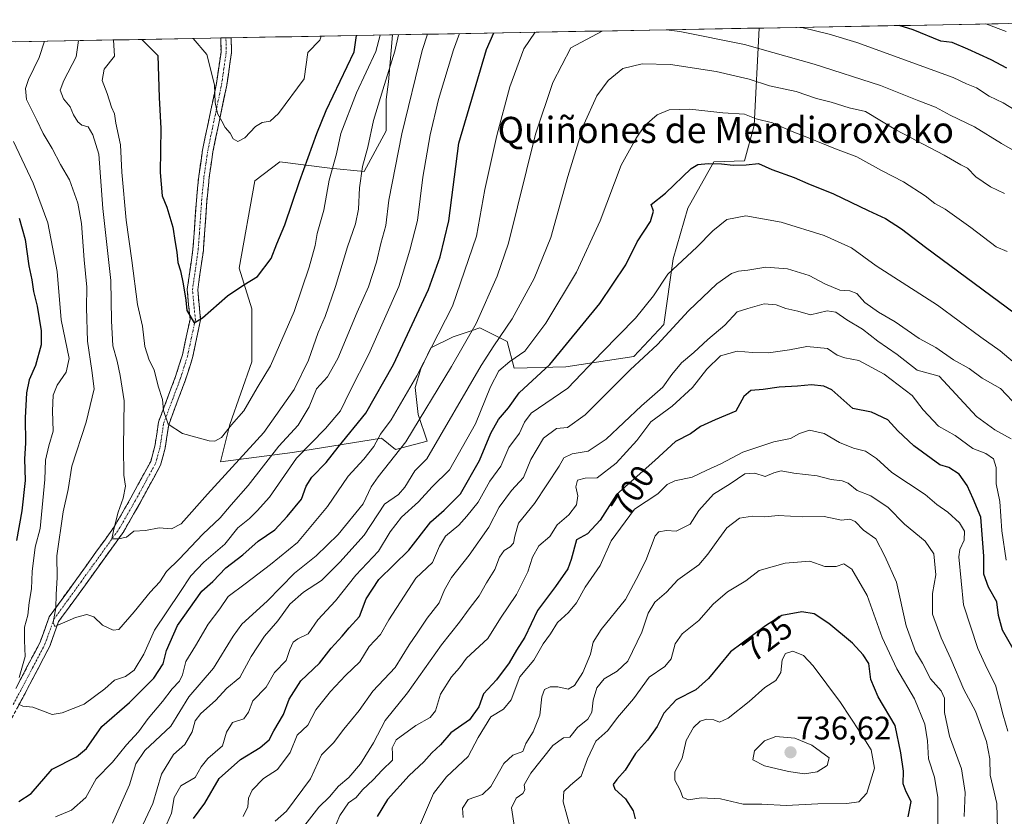
# Model space of a CAD drawing. Units: metres. Extents: x 624295 to 627744, y 4741120 to 4743496.
# Drawn here: x 624477 to 624779, y 4743199 to 4743444 of the extents above; entities that cross this region are included whole.
import ezdxf
from ezdxf.enums import TextEntityAlignment as Align

# ---------------------------------------------------------------- set-up
doc = ezdxf.new("R2010")
doc.units = ezdxf.units.M
doc.header["$MEASUREMENT"] = 0
doc.linetypes.add('TRAZO_Y_PUNTO', pattern=[1, 0.5, -0.25, 0, -0.25])
doc.linetypes.add('TRAZOSX2', pattern=[1.5, 1, -0.5])
for name, color, linetype, lineweight in [('Arbolado forestal CxS', 92, 'Continuous', 0), ('Camino', 19, 'TRAZOSX2', 0), ('Camino Cxs', 19, 'Continuous', 0), ('Camino eje', 19, 'TRAZO_Y_PUNTO', 0), ('Carátula', 7, 'Continuous', 5), ('Curva de nivel maestra', 36, 'Continuous', 30), ('Curva de nivel normal', 36, 'Continuous', 0), ('Municipio CxS', 142, 'Continuous', 0), ('Pastizal CxS', 92, 'Continuous', 0), ('Punto de cota en terreno', 7, 'Continuous', 0), ('Rótulo de curva de nivel directora', 19, 'Continuous', 0), ('Rótulo de punto de cota en terreno', 19, 'Continuous', 0), ('Texto cartográfico', 19, 'Continuous', 0)]:
    doc.layers.add(name, color=color, linetype=linetype, lineweight=lineweight)
doc.styles.add('Arial', font='txt', dxfattribs={"height": 0.2})

# ---------------------------------------------------------------- blocks, each defined once
blk = doc.blocks.new('*U184')
at = {"layer": 'Curva de nivel normal', "color": 36, "linetype": 'Continuous', "lineweight": 0}
blk.add_polyline3d([(624783.97, 4743402.14, 660), (624777.7, 4743405.71, 660), (624769.48, 4743410.84, 660), (624762, 4743414.44, 660), (624757.42, 4743416.91, 660), (624752.32, 4743418.86, 660), (624740.63, 4743423.52, 660), (624720.27, 4743430.11, 660), (624698.9, 4743436.05, 660), (624679.03, 4743440.1, 660), (624674.92, 4743440.59, 660)], dxfattribs=at)
blk = doc.blocks.new('*U188')
at = {"layer": 'Curva de nivel normal', "color": 36, "linetype": 'Continuous', "lineweight": 0}
blk.add_polyline3d([(624787.12, 4743412.83, 655), (624778.24, 4743418.15, 655), (624773.94, 4743420.26, 655), (624770.01, 4743422.81, 655), (624767.02, 4743424.06, 655), (624762.9, 4743425.93, 655), (624733.34, 4743436.68, 655), (624724.84, 4743439.24, 655), (624716.92, 4743441.17, 655), (624715.9, 4743441.34, 655)], dxfattribs=at)
blk = doc.blocks.new('*U201')
at = {"layer": 'Curva de nivel normal', "color": 36, "linetype": 'Continuous', "lineweight": 0}
blk.add_polyline3d([(624766.25, 4743199.31, 715), (624766.54, 4743206.73, 715), (624765.42, 4743213.95, 715), (624761.77, 4743223.98, 715), (624760.24, 4743231.26, 715), (624760.24, 4743235.58, 715), (624759.18, 4743237.86, 715), (624755.93, 4743241.59, 715), (624753.45, 4743246.39, 715), (624751.3, 4743249.96, 715), (624748.52, 4743257.8, 715), (624745.47, 4743271.22, 715), (624741.91, 4743279.19, 715), (624739.14, 4743284.48, 715), (624735.42, 4743287.1, 715), (624732.83, 4743289.81, 715), (624731.19, 4743290.51, 715), (624728.63, 4743290.2, 715), (624723.3, 4743291.34, 715), (624716.79, 4743291.28, 715), (624709.25, 4743291.6, 715), (624705.12, 4743291.24, 715), (624701.3, 4743291.46, 715), (624697.3, 4743290.79, 715), (624693.45, 4743287.83, 715), (624690.22, 4743283.31, 715), (624687.58, 4743279.81, 715), (624684.82, 4743276.54, 715), (624678.43, 4743271.91, 715), (624674.91, 4743268.14, 715), (624671.41, 4743265.09, 715), (624669.28, 4743261.72, 715), (624667.43, 4743255.82, 715), (624663.11, 4743246.96, 715), (624659.86, 4743243.91, 715), (624655.8, 4743241.56, 715), (624653.57, 4743238.76, 715), (624652.45, 4743234.98, 715), (624652.09, 4743231.37, 715), (624650.79, 4743229.18, 715), (624647.63, 4743226.65, 715), (624645.3, 4743223.7, 715), (624643.3, 4743223.43, 715), (624640.04, 4743221.1, 715), (624633.32, 4743212.65, 715), (624631.31, 4743209.04, 715), (624631.5, 4743207.48, 715), (624630.92, 4743206.42, 715), (624628.82, 4743204.91, 715), (624627.41, 4743201.98, 715), (624628.34, 4743195.98, 715)], dxfattribs=at)
blk = doc.blocks.new('*U204')
at = {"layer": 'Curva de nivel normal', "color": 36, "linetype": 'Continuous', "lineweight": 0}
blk.add_polyline3d([(624758.22, 4743194.21, 720), (624758.15, 4743205.2, 720), (624757.14, 4743211.42, 720), (624755.29, 4743216.99, 720), (624755.03, 4743222.57, 720), (624754.22, 4743227.66, 720), (624750.98, 4743235.44, 720), (624745.59, 4743244.62, 720), (624741.12, 4743254.18, 720), (624736.49, 4743267.08, 720), (624731.85, 4743275.14, 720), (624729.3, 4743276.79, 720), (624727.04, 4743276.02, 720), (624723.48, 4743275.98, 720), (624718.94, 4743277.63, 720), (624711.3, 4743277.01, 720), (624703.37, 4743274.82, 720), (624699.25, 4743271.57, 720), (624693.7, 4743268.22, 720), (624689.3, 4743264.4, 720), (624684.91, 4743259.48, 720), (624679.8, 4743255.37, 720), (624677.64, 4743252.31, 720), (624676.38, 4743247.73, 720), (624674.47, 4743245.33, 720), (624669.58, 4743242.07, 720), (624664.85, 4743235.39, 720), (624659.94, 4743229.68, 720), (624656.92, 4743225.67, 720), (624653.3, 4743222.38, 720), (624650.73, 4743216.98, 720), (624648.8, 4743211.65, 720), (624645.46, 4743208.98, 720), (624643.43, 4743206.98, 720), (624643.25, 4743203.79, 720), (624645.5, 4743195.64, 720)], dxfattribs=at)
blk = doc.blocks.new('*U212')
at = {"layer": 'Curva de nivel normal', "color": 36, "linetype": 'Continuous', "lineweight": 0}
blk.add_polyline3d([(624776.45, 4743195.31, 710), (624776.27, 4743203.31, 710), (624774.23, 4743211.98, 710), (624774.14, 4743216.98, 710), (624773.16, 4743222.31, 710), (624769.74, 4743231.65, 710), (624766.15, 4743238.31, 710), (624762.2, 4743247.73, 710), (624759.18, 4743254.08, 710), (624756.58, 4743261.34, 710), (624756.5, 4743267.72, 710), (624757.58, 4743273.44, 710), (624756.98, 4743279.9, 710), (624754.27, 4743283.78, 710), (624747.97, 4743288.94, 710), (624742.97, 4743294.06, 710), (624737.62, 4743297.63, 710), (624733.42, 4743299.29, 710), (624730.63, 4743301.53, 710), (624728.8, 4743302.26, 710), (624725.46, 4743302.71, 710), (624721.19, 4743303.8, 710), (624713.99, 4743304.67, 710), (624710.11, 4743305.34, 710), (624707.87, 4743304.75, 710), (624705.18, 4743303.65, 710), (624702.02, 4743304.67, 710), (624699.01, 4743304.4, 710), (624694.45, 4743301.3, 710), (624689.32, 4743298.19, 710), (624684.85, 4743293.22, 710), (624682.19, 4743288.95, 710), (624677.9, 4743286.87, 710), (624674.95, 4743287.06, 710), (624672.63, 4743286.58, 710), (624671.46, 4743285.36, 710), (624668.56, 4743277.83, 710), (624665.63, 4743272.03, 710), (624662.33, 4743265.83, 710), (624654.91, 4743256.65, 710), (624652.48, 4743252.76, 710), (624651.62, 4743249.14, 710), (624649.28, 4743243.52, 710), (624646.77, 4743239.52, 710), (624644.83, 4743238.42, 710), (624641.63, 4743239.06, 710), (624639.3, 4743239.11, 710), (624637.53, 4743238.3, 710), (624636.72, 4743236.06, 710), (624636.06, 4743230.37, 710), (624634.08, 4743225.26, 710), (624631.84, 4743221.7, 710), (624630.85, 4743219.29, 710), (624627.76, 4743218.17, 710), (624625.07, 4743215.53, 710), (624621.01, 4743208.52, 710), (624618.46, 4743206.1, 710), (624614.12, 4743204.49, 710), (624612.41, 4743201.88, 710), (624612.52, 4743198.99, 710)], dxfattribs=at)
blk = doc.blocks.new('*U220')
at = {"layer": 'Curva de nivel maestra', "color": 36, "linetype": 'Continuous', "lineweight": 30}
blk.add_polyline3d([(624749.04, 4743199.23, 725), (624750.01, 4743203.89, 725), (624748.44, 4743206.88, 725), (624747.6, 4743209.31, 725), (624747.65, 4743213.2, 725), (624746.8, 4743218.87, 725), (624745.1, 4743227.2, 725), (624739.88, 4743235.98, 725), (624737.66, 4743241.31, 725), (624736.99, 4743246.27, 725), (624735.3, 4743248.94, 725), (624732.04, 4743252.52, 725), (624724.71, 4743258.52, 725), (624720.22, 4743261.48, 725), (624716.43, 4743262.11, 725), (624710.3, 4743261.01, 725), (624705.3, 4743257.83, 725), (624694.63, 4743249.82, 725), (624687.87, 4743241.63, 725), (624683.9, 4743238.19, 725), (624677.94, 4743235.07, 725), (624674.08, 4743231.03, 725), (624672.04, 4743226.93, 725), (624669.12, 4743222.77, 725), (624665.41, 4743218.6, 725), (624662.28, 4743213.58, 725), (624659.66, 4743210.69, 725), (624658.61, 4743209.1, 725), (624659.14, 4743207.73, 725), (624662.36, 4743204.78, 725), (624664.68, 4743201.09, 725), (624665.31, 4743198.59, 725)], dxfattribs=at)
blk = doc.blocks.new('*U226')
at = {"layer": 'Curva de nivel maestra', "color": 36, "linetype": 'Continuous', "lineweight": 30}
blk.add_polyline3d([(624779.36, 4743428.8, 650), (624774.56, 4743431.43, 650), (624767.38, 4743434.62, 650), (624762.62, 4743436.66, 650), (624759.15, 4743437.16, 650), (624750.66, 4743440.57, 650), (624746.29, 4743441.9, 650)], dxfattribs=at)
blk = doc.blocks.new('*U227')
at = {"layer": 'Curva de nivel maestra', "color": 36, "linetype": 'Continuous', "lineweight": 30}
blk.add_polyline3d([(624781.34, 4743250.78, 700), (624778.03, 4743256.51, 700), (624776.81, 4743260.98, 700), (624776.29, 4743265.11, 700), (624773.7, 4743269.64, 700), (624772.34, 4743273.62, 700), (624772.29, 4743279.17, 700), (624771.36, 4743291.17, 700), (624769.07, 4743296.74, 700), (624767.16, 4743300.81, 700), (624764.69, 4743304.31, 700), (624761.51, 4743306.32, 700), (624758.84, 4743307.14, 700), (624750.8, 4743312.98, 700), (624745.92, 4743317.58, 700), (624742.84, 4743321.02, 700), (624737.83, 4743323.35, 700), (624732.11, 4743324.47, 700), (624725.7, 4743330.2, 700), (624723.17, 4743331.3, 700), (624719.39, 4743331.71, 700), (624715.11, 4743331.32, 700), (624709.52, 4743331, 700), (624704.58, 4743330.29, 700), (624700.81, 4743329.95, 700), (624698.65, 4743328.18, 700), (624696.18, 4743323.64, 700), (624689.92, 4743320.96, 700), (624685.38, 4743318.91, 700), (624682.35, 4743316.71, 700), (624677.69, 4743314.36, 700), (624671.33, 4743308.49, 700), (624659.63, 4743298.11, 700), (624654.63, 4743290.19, 700), (624650.68, 4743285.98, 700), (624647.3, 4743284.18, 700), (624645.68, 4743278.13, 700), (624644.72, 4743275.27, 700), (624640.91, 4743269.86, 700), (624635.42, 4743262.5, 700), (624631.5, 4743254.3, 700), (624628.96, 4743250.32, 700), (624626.7, 4743246.44, 700), (624622.84, 4743241.28, 700), (624618.82, 4743236.98, 700), (624617.39, 4743232.98, 700), (624614.51, 4743228.98, 700), (624608.8, 4743224.98, 700), (624605.65, 4743221.31, 700), (624602.91, 4743218.9, 700), (624600.51, 4743216.1, 700), (624595.97, 4743211.89, 700), (624589.4, 4743204.52, 700), (624586.14, 4743199.33, 700)], dxfattribs=at)
blk = doc.blocks.new('5PATER')
at = {"layer": 'Carátula', "linetype": 'Continuous', "lineweight": 5}
h = blk.add_hatch(color=250, dxfattribs=at)
edge = h.paths.add_edge_path()
edge.add_ellipse((0, 0.01), major_axis=(-1.33, -1.34), ratio=0.999422, start_angle=0, end_angle=360)

msp = doc.modelspace()

# ---------------------------------------------------------------- linework, layer by layer
at = {"layer": 'Arbolado forestal CxS', "color": 92, "linetype": 'Continuous', "lineweight": 0}
for points in [[(624295.37, 4743433.64, 697.1), (624590.86, 4743439.05, 635.95), (624589.62, 4743424.67, 637.83), (624588.92, 4743419.23, 638.05), (624588.92, 4743409.64, 639.29), (624582.21, 4743397.19, 637.02), (624571.68, 4743398.15, 631.36), (624556.35, 4743400.06, 622.98), (624548.69, 4743394.31, 621.71), (624543.9, 4743367.48, 624.85), (624547.73, 4743355.02, 626.85), (624547.73, 4743338.73, 629.36), (624541.03, 4743319.57, 631.67), (624538.15, 4743308.07, 635.28), (624560.18, 4743310.94, 646.44), (624587.5, 4743315.36, 658.06), (624591.79, 4743311.9, 661.4), (624601.51, 4743314.47, 665.89), (624598.74, 4743322.65, 661.71), (624597.88, 4743330.89, 658.4), (624599.63, 4743336.65, 657.43), (624602.63, 4743343.09, 657.16), (624609.53, 4743346.46, 659.96), (624614.98, 4743348.3, 662.31), (624617.72, 4743349.22, 663.51), (624626.09, 4743345.01, 669.05), (624628.18, 4743336.82, 673.78), (624644.09, 4743337.25, 679.21), (624664.97, 4743340.37, 685.95), (624674.16, 4743350.23, 685.45), (624677.03, 4743370.35, 680.7), (624681.53, 4743385.93, 678.23), (624689.48, 4743400.06, 675.95), (624698.92, 4743400.38, 675.75), (624701.8, 4743411.26, 671.52), (624703.38, 4743441.11, 658.21), (624844.44, 4743443.7, 626.56)], [(624844.44, 4743443.7, 626.56), (624703.38, 4743441.11, 658.21)], [(624590.86, 4743439.05, 635.95), (624589.62, 4743424.67, 637.83), (624588.92, 4743419.23, 638.05), (624588.92, 4743409.64, 639.29), (624582.21, 4743397.19, 637.02), (624571.68, 4743398.15, 631.36), (624556.35, 4743400.06, 622.98), (624548.69, 4743394.31, 621.71), (624543.9, 4743367.48, 624.85), (624547.73, 4743355.02, 626.85), (624547.73, 4743338.73, 629.36), (624541.03, 4743319.57, 631.67), (624538.15, 4743308.07, 635.28), (624560.18, 4743310.94, 646.44), (624587.5, 4743315.36, 658.06), (624591.79, 4743311.9, 661.4), (624601.51, 4743314.47, 665.89), (624598.74, 4743322.65, 661.71), (624597.88, 4743330.89, 658.4), (624599.63, 4743336.65, 657.43), (624602.63, 4743343.09, 657.16), (624609.53, 4743346.46, 659.96), (624614.98, 4743348.3, 662.31), (624617.72, 4743349.22, 663.51), (624626.09, 4743345.01, 669.05), (624628.18, 4743336.82, 673.78), (624644.09, 4743337.25, 679.21), (624664.97, 4743340.37, 685.95), (624674.16, 4743350.23, 685.45), (624677.03, 4743370.35, 680.7), (624681.53, 4743385.93, 678.23), (624689.48, 4743400.06, 675.95), (624698.92, 4743400.38, 675.75), (624701.8, 4743411.26, 671.52), (624703.38, 4743441.11, 658.21)], [(624590.86, 4743439.05, 635.95), (624295.37, 4743433.64, 697.1)]]:
    msp.add_polyline3d(points, dxfattribs=at)
at = {"layer": 'Camino', "color": 19, "linetype": 'TRAZOSX2', "lineweight": 0}
for points in [[(624541.39, 4743438.15), (624541.5, 4743433.59), (624540.04, 4743423.59), (624535.78, 4743403.16), (624534.65, 4743395.37), (624533.93, 4743387.99), (624533.25, 4743378.02), (624532.87, 4743372.94), (624531.13, 4743360.86), (624532.03, 4743351.6), (624529.53, 4743340.04), (624527.39, 4743333.25), (624522.24, 4743319.49), (624521.15, 4743312.27), (624519.73, 4743307.05), (624513.46, 4743295.5), (624508.43, 4743286.74), (624496.66, 4743270.36), (624488.46, 4743259.09), (624485.74, 4743251.53), (624478.16, 4743237.06), (624473.76, 4743228.84)], [(624475.32, 4743238.56), (624482.79, 4743252.83), (624485.59, 4743260.61), (624494.06, 4743272.24), (624505.72, 4743288.48), (624510.66, 4743297.07), (624516.73, 4743308.25), (624518, 4743312.93), (624519.11, 4743320.3), (624524.35, 4743334.3), (624526.42, 4743340.87), (624528.78, 4743351.79), (624527.9, 4743360.94), (624529.68, 4743373.29), (624530.05, 4743378.25), (624530.73, 4743388.26), (624531.46, 4743395.76), (624532.62, 4743403.72), (624536.88, 4743424.15), (624538.28, 4743433.79), (624538.18, 4743438.09)], [(624539.79, 4743438.12), (624538.18, 4743438.09)], [(624541.39, 4743438.15), (624539.79, 4743438.12)]]:
    msp.add_lwpolyline(points, dxfattribs=at)
at = {"layer": 'Camino Cxs', "color": 19, "linetype": 'Continuous', "lineweight": 0}
msp.add_polyline3d([(624475.32, 4743238.56, 644.83), (624477.19, 4743242.13, 644.41), (624479.06, 4743245.7, 644.02), (624480.92, 4743249.26, 643.4), (624482.79, 4743252.83, 642.45), (624484.19, 4743256.72, 641.54), (624485.59, 4743260.61, 640.7), (624488.41, 4743264.49, 639.8), (624491.24, 4743268.36, 638.9), (624494.06, 4743272.24, 637.91), (624496.98, 4743276.3, 637.24), (624499.89, 4743280.36, 636.33), (624502.81, 4743284.42, 635.56), (624505.72, 4743288.48, 634.96), (624508.19, 4743292.78, 634.45), (624510.66, 4743297.07, 633.69), (624512.68, 4743300.8, 633.17), (624514.71, 4743304.52, 632.5), (624516.73, 4743308.25, 631.65), (624518, 4743312.93, 631.36), (624518.56, 4743316.62, 631.21), (624519.11, 4743320.3, 630.8), (624520.86, 4743324.97, 629.72), (624522.6, 4743329.63, 628.94), (624524.35, 4743334.3, 628.08), (624525.39, 4743337.59, 627.5), (624526.42, 4743340.87, 626.69), (624527.21, 4743344.51, 626.21), (624527.99, 4743348.15, 625.81), (624528.78, 4743351.79, 625.23), (624528.34, 4743356.37, 624.95), (624527.9, 4743360.94, 624.76), (624528.49, 4743365.06, 624.3), (624529.09, 4743369.17, 623.73), (624529.68, 4743373.29, 623.09), (624530.05, 4743378.25, 622.5), (624530.28, 4743381.59, 622.22), (624530.5, 4743384.92, 621.93), (624530.73, 4743388.26, 621.63), (624531.1, 4743392.01, 621.52), (624531.46, 4743395.76, 621.32), (624532.04, 4743399.74, 621.13), (624532.62, 4743403.72, 620.99), (624533.47, 4743407.81, 620.68), (624534.32, 4743411.89, 620.6), (624535.18, 4743415.98, 620.27), (624536.03, 4743420.06, 619.88), (624536.88, 4743424.15, 619.66), (624537.58, 4743428.97, 619.32), (624538.28, 4743433.79, 618.69), (624538.18, 4743438.09, 618.43), (624541.39, 4743438.15, 617.92), (624541.5, 4743433.59, 618.32), (624541.01, 4743430.26, 618.76), (624540.53, 4743426.92, 619.17), (624540.04, 4743423.59, 619.5), (624539.19, 4743419.5, 619.56), (624538.34, 4743415.42, 619.75), (624537.48, 4743411.33, 620.02), (624536.63, 4743407.25, 620.29), (624535.78, 4743403.16, 620.61), (624535.22, 4743399.27, 620.85), (624534.65, 4743395.37, 621.07), (624534.29, 4743391.68, 621.22), (624533.93, 4743387.99, 621.35), (624533.59, 4743383.01, 621.83), (624533.25, 4743378.02, 622.16), (624533.06, 4743375.48, 622.42), (624532.87, 4743372.94, 622.69), (624532.29, 4743368.91, 623.19), (624531.71, 4743364.89, 623.69), (624531.13, 4743360.86, 624.17), (624531.58, 4743356.23, 624.55), (624532.03, 4743351.6, 624.99), (624531.2, 4743347.75, 625.39), (624530.36, 4743343.89, 626.36), (624529.53, 4743340.04, 626.83), (624528.46, 4743336.65, 627.26), (624527.39, 4743333.25, 627.73), (624525.67, 4743328.66, 628.53), (624523.96, 4743324.08, 629.27), (624522.24, 4743319.49, 629.84), (624521.7, 4743315.88, 630.26), (624521.15, 4743312.27, 630.77), (624520.44, 4743309.66, 631.18), (624519.73, 4743307.05, 631.55), (624517.64, 4743303.2, 632), (624515.55, 4743299.35, 632.58), (624513.46, 4743295.5, 633.3), (624511.78, 4743292.58, 633.66), (624510.11, 4743289.66, 634.51), (624508.43, 4743286.74, 634.88), (624506.08, 4743283.46, 635.12), (624503.72, 4743280.19, 635.72), (624501.37, 4743276.91, 636.31), (624499.01, 4743273.64, 637.07), (624496.66, 4743270.36, 637.34), (624493.93, 4743266.6, 638.43), (624491.19, 4743262.85, 638.91), (624488.46, 4743259.09, 639.83), (624487.1, 4743255.31, 640.42), (624485.74, 4743251.53, 641.37), (624483.85, 4743247.91, 642.44), (624481.95, 4743244.3, 642.78), (624480.06, 4743240.68, 643.71), (624478.16, 4743237.06, 644.43), (624475.96, 4743232.95, 645.11)], dxfattribs=at)
at = {"layer": 'Camino eje', "color": 19, "linetype": 'TRAZO_Y_PUNTO', "lineweight": 0}
msp.add_lwpolyline([(624474.54, 4743233.7), (624476.74, 4743237.81), (624480.48, 4743244.95), (624484.27, 4743252.18), (624487.03, 4743259.85), (624491.26, 4743265.67), (624495.36, 4743271.3), (624501.19, 4743279.42), (624507.08, 4743287.61), (624509.59, 4743291.99), (624512.06, 4743296.29), (624518.23, 4743307.65), (624519.58, 4743312.6), (624520.68, 4743319.9), (624525.87, 4743333.78), (624527.98, 4743340.46), (624530.41, 4743351.7), (624529.96, 4743356.33), (624529.52, 4743360.9), (624531.28, 4743373.12), (624531.65, 4743378.14), (624532.33, 4743388.13), (624533.06, 4743395.57), (624533.62, 4743399.46), (624534.2, 4743403.44), (624538.46, 4743423.87), (624539.16, 4743428.69), (624539.89, 4743433.69), (624539.79, 4743438.12)], dxfattribs=at)
at = {"layer": 'Curva de nivel maestra', "color": 36, "linetype": 'Continuous', "lineweight": 30}
for points in [[(624476.26, 4743203.88, 650), (624480.09, 4743206.41, 650), (624486.46, 4743213.81, 650), (624493.93, 4743217.62, 650), (624496.97, 4743220.14, 650), (624501.75, 4743226.96, 650), (624510.2, 4743234.31, 650), (624517.63, 4743241.72, 650), (624520.54, 4743246.12, 650), (624521.52, 4743250.21, 650), (624524.98, 4743257.86, 650), (624532.39, 4743268.42, 650), (624535.78, 4743271.44, 650), (624539.71, 4743275.58, 650), (624544.97, 4743279.6, 650), (624549.63, 4743283.72, 650), (624554.76, 4743287.24, 650), (624558.56, 4743291.34, 650), (624563, 4743296.65, 650), (624564.37, 4743300.6, 650), (624566.12, 4743303.35, 650), (624570.52, 4743307.9, 650), (624574.21, 4743312.56, 650), (624582.68, 4743322.98, 650), (624591.23, 4743337.98, 650), (624601.98, 4743360.96, 650), (624605.56, 4743371.02, 650), (624608.13, 4743381.98, 650), (624611.26, 4743405.82, 650), (624619.68, 4743434.6, 650), (624621.98, 4743439.62, 650)], [(624513.96, 4743437.64, 625), (624518.89, 4743432.76, 625), (624519.26, 4743419.81, 625), (624519.84, 4743410.3, 625), (624519.59, 4743396.79, 625), (624520.23, 4743389.66, 625), (624521.63, 4743386.17, 625), (624523.55, 4743380.1, 625), (624524.21, 4743375.36, 625), (624524.76, 4743372.39, 625), (624525, 4743369.25, 625), (624525.82, 4743366.65, 625), (624526.72, 4743362.65, 625), (624527.51, 4743357.65, 625), (624527.77, 4743354.5, 625), (624530.02, 4743350.7, 625), (624532.63, 4743352.29, 625), (624540.3, 4743358.97, 625), (624545.3, 4743362.42, 625), (624549.48, 4743364.96, 625), (624553.66, 4743370.49, 625), (624555.38, 4743374.98, 625), (624557.88, 4743380.76, 625), (624562.32, 4743394.1, 625), (624567.72, 4743408.76, 625), (624570.59, 4743415.81, 625), (624579.15, 4743433.86, 625), (624579.82, 4743438.85, 625)], [(624529.8, 4743198.66, 675), (624533.33, 4743203.37, 675), (624537.73, 4743210.98, 675), (624544.23, 4743216.84, 675), (624550.3, 4743220.44, 675), (624553.06, 4743222.84, 675), (624554.45, 4743225.62, 675), (624557.44, 4743230.65, 675), (624559.16, 4743235.31, 675), (624562.73, 4743240.91, 675), (624568.53, 4743246.38, 675), (624572.12, 4743250.91, 675), (624575.47, 4743254.65, 675), (624577.58, 4743257.19, 675), (624580.79, 4743260.68, 675), (624582.77, 4743266.03, 675), (624586.74, 4743271.98, 675), (624595.9, 4743281.01, 675), (624602.62, 4743289.65, 675), (624606.78, 4743293.31, 675), (624611.7, 4743298.31, 675), (624617.56, 4743308.46, 675), (624621.08, 4743316.92, 675), (624623.43, 4743321.05, 675), (624626.48, 4743324.67, 675), (624629.71, 4743329.24, 675), (624639.19, 4743337.98, 675), (624654.49, 4743356.68, 675), (624662.5, 4743368.51, 675), (624665.9, 4743375.6, 675), (624670.04, 4743381.8, 675), (624670.93, 4743384.98, 675), (624670.26, 4743387, 675), (624674.64, 4743390.48, 675), (624682.47, 4743398.06, 675), (624684.53, 4743399.24, 675), (624687.7, 4743399.55, 675), (624691.81, 4743399.48, 675), (624695.42, 4743399.08, 675), (624699.35, 4743399.21, 675), (624703.13, 4743399.55, 675), (624707.23, 4743397.78, 675), (624714.12, 4743395.35, 675), (624718.3, 4743393.48, 675), (624726.16, 4743390.29, 675), (624736.82, 4743385.17, 675), (624742.09, 4743382.77, 675), (624747.05, 4743379.6, 675), (624754.38, 4743373.89, 675), (624781.94, 4743353.62, 675)], [(624476.34, 4743382.82, 650), (624478.17, 4743376.31, 650), (624479.3, 4743368.17, 650), (624480.27, 4743363.95, 650), (624480.78, 4743360.38, 650), (624481.86, 4743355.87, 650), (624483.12, 4743348.31, 650), (624483.08, 4743343.98, 650), (624481.39, 4743337.65, 650), (624479.44, 4743333.2, 650), (624478.59, 4743329.29, 650), (624478.16, 4743321.64, 650), (624478.28, 4743313.85, 650), (624478.04, 4743309, 650), (624478.16, 4743302.42, 650), (624477.18, 4743293.03, 650), (624475.58, 4743283.99, 650)]]:
    msp.add_polyline3d(points, dxfattribs=at)
at = {"layer": 'Curva de nivel normal', "color": 36, "linetype": 'Continuous', "lineweight": 0}
for points in [[(624487.47, 4743199.2, 655), (624492.42, 4743201.31, 655), (624496.83, 4743205.12, 655), (624499.97, 4743210.87, 655), (624504.97, 4743216, 655), (624509.3, 4743221.31, 655), (624512.97, 4743225.3, 655), (624515.91, 4743229.36, 655), (624520.32, 4743234.6, 655), (624523.32, 4743238.47, 655), (624525.56, 4743240.81, 655), (624526.51, 4743242.82, 655), (624527.46, 4743246.86, 655), (624530.5, 4743251.65, 655), (624534.38, 4743258.31, 655), (624537.92, 4743262.98, 655), (624540.44, 4743266.82, 655), (624545.74, 4743270.67, 655), (624553.44, 4743276.66, 655), (624561.74, 4743283.34, 655), (624570.93, 4743294.41, 655), (624577.25, 4743303.68, 655), (624582.12, 4743308.87, 655), (624585.14, 4743312.84, 655), (624587.2, 4743316.61, 655), (624590.46, 4743320.98, 655), (624598.4, 4743334.43, 655), (624609.26, 4743355.86, 655), (624616.63, 4743377.31, 655), (624619.2, 4743391.6, 655), (624622.87, 4743408.2, 655), (624626.88, 4743423.15, 655), (624631.17, 4743434.81, 655), (624634.64, 4743439.85, 655)], [(624505, 4743197.3, 660), (624510.22, 4743209.08, 660), (624512.16, 4743215.44, 660), (624514.92, 4743219.54, 660), (624522.89, 4743227.07, 660), (624528.45, 4743236.01, 660), (624535.97, 4743244.81, 660), (624542.05, 4743254.66, 660), (624544.68, 4743258.35, 660), (624552.41, 4743265.41, 660), (624560.82, 4743273.98, 660), (624567.51, 4743279.31, 660), (624574.17, 4743285.86, 660), (624581.85, 4743295.19, 660), (624584.33, 4743300.44, 660), (624586.48, 4743303.5, 660), (624594.97, 4743314.22, 660), (624608.97, 4743337.35, 660), (624616.59, 4743350.57, 660), (624623.01, 4743365.09, 660), (624626.48, 4743375.19, 660), (624634.75, 4743408.55, 660), (624640.08, 4743424.44, 660), (624645.59, 4743435.08, 660), (624655.18, 4743440.23, 660)], [(624772.88, 4743442.39, 645), (624779.13, 4743440.03, 645)], [(624476.18, 4743233.82, 645), (624477.5, 4743233.18, 645), (624480.51, 4743232.87, 645), (624486.44, 4743230.62, 645), (624489.6, 4743231.07, 645), (624496.3, 4743233.8, 645), (624502.63, 4743238.5, 645), (624505.63, 4743241.17, 645), (624508.97, 4743242.25, 645), (624511.59, 4743244.16, 645), (624514.61, 4743249.06, 645), (624517.84, 4743256.5, 645), (624525.66, 4743268.06, 645), (624529.01, 4743273.17, 645), (624533.04, 4743277.31, 645), (624539.47, 4743282.89, 645), (624543.47, 4743287.9, 645), (624546.97, 4743290.68, 645), (624549.42, 4743293.02, 645), (624553.12, 4743297.22, 645), (624561.42, 4743309.19, 645), (624570.3, 4743318.31, 645), (624574.97, 4743323.77, 645), (624577.83, 4743329.65, 645), (624583.63, 4743341.1, 645), (624592.82, 4743361.84, 645), (624596.25, 4743372.98, 645), (624598.54, 4743382.09, 645), (624600.18, 4743395.43, 645), (624602.48, 4743408.41, 645), (624605.03, 4743419.26, 645), (624609.6, 4743434.42, 645), (624611.43, 4743439.43, 645)], [(624484.14, 4743437.1, 640), (624482.54, 4743432.09, 640), (624479.18, 4743425.38, 640), (624478.3, 4743422.64, 640), (624478.56, 4743419.24, 640), (624481.82, 4743412.84, 640), (624483.75, 4743408.76, 640), (624486.49, 4743404.22, 640), (624489.09, 4743399.28, 640), (624491.81, 4743394.54, 640), (624494.4, 4743387.38, 640), (624495.5, 4743381.23, 640), (624496.26, 4743370.01, 640), (624497.14, 4743361.68, 640), (624496.98, 4743355.32, 640), (624497.37, 4743345.14, 640), (624498.67, 4743336.06, 640), (624499.34, 4743330.45, 640), (624496.94, 4743320.25, 640), (624492.55, 4743306.77, 640), (624491.44, 4743299.63, 640), (624489.86, 4743292.72, 640), (624487.88, 4743279.31, 640), (624487.99, 4743272.65, 640), (624487.7, 4743267.43, 640), (624487.64, 4743263.3, 640), (624486.82, 4743258.82, 640), (624487.32, 4743257.61, 640), (624493.64, 4743260.4, 640), (624497.12, 4743261.32, 640), (624499.26, 4743260.54, 640), (624501.95, 4743258.01, 640), (624505.21, 4743256.49, 640), (624506.95, 4743256.66, 640), (624511.59, 4743262.06, 640), (624516.53, 4743268.17, 640), (624519.55, 4743271.27, 640), (624521.57, 4743274.47, 640), (624525.41, 4743278.25, 640), (624532.68, 4743285.89, 640), (624538.01, 4743290.96, 640), (624541.35, 4743294.94, 640), (624546.58, 4743300.82, 640), (624556.04, 4743312.94, 640), (624561.93, 4743319.31, 640), (624565.28, 4743324.98, 640), (624567.62, 4743330.53, 640), (624570.92, 4743334.19, 640), (624574.09, 4743339.8, 640), (624580.03, 4743354.04, 640), (624583.55, 4743361.76, 640), (624586.02, 4743369.34, 640), (624587.35, 4743375.04, 640), (624588.89, 4743380.62, 640), (624589.8, 4743388.37, 640), (624593.71, 4743408.72, 640), (624599.97, 4743434.24, 640), (624601.67, 4743439.25, 640)], [(624494.53, 4743437.29, 635), (624493.82, 4743432.3, 635), (624490.02, 4743425.1, 635), (624488.89, 4743422.11, 635), (624489.93, 4743419.44, 635), (624491.96, 4743416.96, 635), (624493.01, 4743414.52, 635), (624494.32, 4743412.34, 635), (624495.62, 4743411.3, 635), (624497.53, 4743410.87, 635), (624499, 4743408.34, 635), (624500.78, 4743402.46, 635), (624502.06, 4743385.76, 635), (624504.46, 4743363.68, 635), (624504.66, 4743351.31, 635), (624505.12, 4743343.65, 635), (624506.39, 4743338.98, 635), (624507.33, 4743334.62, 635), (624508.61, 4743326.85, 635), (624508.35, 4743312.62, 635), (624508.44, 4743303.97, 635), (624508.95, 4743300.59, 635), (624508.31, 4743296.97, 635), (624506.73, 4743292.65, 635), (624505.45, 4743287.45, 635), (624504.83, 4743284.48, 635), (624506.87, 4743284.48, 635), (624509.24, 4743285.04, 635), (624511.58, 4743286.82, 635), (624515.09, 4743287.06, 635), (624519.29, 4743287.84, 635), (624523.13, 4743287.52, 635), (624526.01, 4743289.04, 635), (624534.09, 4743298.13, 635), (624551.46, 4743317.06, 635), (624560.77, 4743330.31, 635), (624565.07, 4743339.31, 635), (624568.09, 4743347.75, 635), (624570.21, 4743352.72, 635), (624573.4, 4743361.86, 635), (624577.06, 4743374.06, 635), (624579.55, 4743381.09, 635), (624580.48, 4743385.62, 635), (624580.75, 4743392.18, 635), (624581.66, 4743398.68, 635), (624583.28, 4743404.59, 635), (624585.04, 4743412.8, 635), (624587.88, 4743422.15, 635), (624591.64, 4743434.09, 635), (624592.72, 4743439.09, 635)], [(624505.25, 4743437.48, 630), (624505.63, 4743432.52, 630), (624502.45, 4743428.52, 630), (624501.84, 4743425.03, 630), (624503.37, 4743421.06, 630), (624504.66, 4743416.92, 630), (624505.58, 4743414.87, 630), (624505.98, 4743411.98, 630), (624507.43, 4743405.31, 630), (624507.89, 4743396.95, 630), (624509.18, 4743382.21, 630), (624510.92, 4743369.84, 630), (624512.64, 4743356.38, 630), (624514.21, 4743349.67, 630), (624514.88, 4743343.52, 630), (624516.29, 4743339.31, 630), (624517.82, 4743336.31, 630), (624518.97, 4743331.31, 630), (624520.31, 4743327.17, 630), (624520.68, 4743323.8, 630), (624522.02, 4743319.7, 630), (624526.48, 4743316.83, 630), (624534.66, 4743314.51, 630), (624536.4, 4743314.41, 630), (624538.41, 4743315.56, 630), (624541.46, 4743319.42, 630), (624545.31, 4743323.76, 630), (624549.39, 4743330.75, 630), (624553.48, 4743337.49, 630), (624560.7, 4743354.21, 630), (624565.32, 4743367.78, 630), (624567.12, 4743374.47, 630), (624567.79, 4743378.15, 630), (624569.85, 4743385.32, 630), (624571.45, 4743394.51, 630), (624573.72, 4743402.61, 630), (624575, 4743408.78, 630), (624579.82, 4743421.28, 630), (624585.8, 4743433.98, 630), (624587.12, 4743438.98, 630)], [(624529.72, 4743437.93, 620), (624533.92, 4743433.03, 620), (624536.26, 4743423.7, 620), (624536.46, 4743418.26, 620), (624537.2, 4743414.88, 620), (624538.57, 4743412.53, 620), (624539.54, 4743410.66, 620), (624541.06, 4743408.92, 620), (624542.01, 4743407.17, 620), (624543.39, 4743406.35, 620), (624545.63, 4743407.42, 620), (624548.86, 4743410.9, 620), (624550.87, 4743412.16, 620), (624553.34, 4743412.57, 620), (624555.89, 4743414.92, 620), (624563.75, 4743425.53, 620), (624564.96, 4743433.6, 620), (624568.61, 4743437.47, 620), (624568.96, 4743438.65, 620)], [(624529.72, 4743437.93, 620), (624529.72, 4743437.93, 620)], [(624513.62, 4743195.25, 665), (624517.37, 4743203.31, 665), (624520.01, 4743212.31, 665), (624523.7, 4743218.31, 665), (624527.14, 4743221.38, 665), (624529.42, 4743225.25, 665), (624530.38, 4743228.62, 665), (624532.1, 4743230.95, 665), (624536.54, 4743234.89, 665), (624540.03, 4743238.65, 665), (624544.06, 4743241.92, 665), (624547.54, 4743248.41, 665), (624551.66, 4743254.59, 665), (624555.76, 4743259.29, 665), (624559.4, 4743264.4, 665), (624563.63, 4743268.09, 665), (624569.11, 4743271.72, 665), (624574.74, 4743277.37, 665), (624582.17, 4743285.65, 665), (624588.48, 4743295.16, 665), (624592.71, 4743298.03, 665), (624594.72, 4743300.32, 665), (624597.76, 4743305.33, 665), (624601.43, 4743308.98, 665), (624618.06, 4743337.6, 665), (624621.95, 4743343.71, 665), (624627.57, 4743352, 665), (624634.39, 4743364.31, 665), (624639.48, 4743376.88, 665), (624644.65, 4743395.59, 665), (624649.6, 4743411.55, 665), (624653.62, 4743420.31, 665), (624657.1, 4743425.02, 665), (624661.56, 4743428.7, 665), (624667.53, 4743430.2, 665), (624676.21, 4743429.92, 665), (624690.19, 4743427.8, 665), (624700.35, 4743425.43, 665), (624706.51, 4743423.4, 665), (624714.68, 4743421.64, 665), (624720.94, 4743419.55, 665), (624725.51, 4743418.42, 665), (624730.94, 4743416.67, 665), (624735.97, 4743415.58, 665), (624745.27, 4743409.9, 665), (624760.17, 4743402.1, 665), (624765.2, 4743399.15, 665), (624767.28, 4743398.14, 665), (624769.81, 4743395.47, 665), (624774.3, 4743392.41, 665), (624778.68, 4743390.36, 665)], [(624779.46, 4743372.63, 670), (624776.06, 4743374.07, 670), (624768.32, 4743379.94, 670), (624760.48, 4743385.62, 670), (624757.3, 4743387.36, 670), (624754.3, 4743389.66, 670), (624747.64, 4743393.97, 670), (624740.88, 4743397.47, 670), (624733.31, 4743401.66, 670), (624726.78, 4743404.13, 670), (624718.03, 4743407.71, 670), (624712.97, 4743409.58, 670), (624707.44, 4743412.04, 670), (624702.47, 4743413.26, 670), (624698.86, 4743414.72, 670), (624692.27, 4743415.15, 670), (624682.08, 4743416.26, 670), (624675.77, 4743416.04, 670), (624672.12, 4743414.51, 670), (624668.15, 4743411.14, 670), (624665.66, 4743407.37, 670), (624661, 4743399.08, 670), (624654.59, 4743382.05, 670), (624647.38, 4743366.31, 670), (624637.93, 4743350.65, 670), (624631.49, 4743342.01, 670), (624626.89, 4743338.84, 670), (624623.53, 4743335.97, 670), (624620.97, 4743331.12, 670), (624616.33, 4743319.75, 670), (624608.34, 4743305.61, 670), (624603.03, 4743300.43, 670), (624598.86, 4743295.78, 670), (624593.65, 4743291.1, 670), (624590.2, 4743286.65, 670), (624586.58, 4743280.74, 670), (624579.69, 4743273.34, 670), (624573.41, 4743265.5, 670), (624567.99, 4743259.67, 670), (624564.97, 4743255.36, 670), (624561.82, 4743253.86, 670), (624560.38, 4743252.77, 670), (624559.44, 4743250.55, 670), (624558.3, 4743247.12, 670), (624554.64, 4743243.5, 670), (624552.12, 4743238.98, 670), (624548, 4743234.81, 670), (624546.76, 4743231.31, 670), (624545.33, 4743229.27, 670), (624541.81, 4743228.19, 670), (624539.99, 4743225.19, 670), (624538.74, 4743221, 670), (624534.2, 4743217.15, 670), (624532.17, 4743214.59, 670), (624530.4, 4743211.25, 670), (624525.92, 4743208.71, 670), (624523.92, 4743205.11, 670), (624523.14, 4743200.33, 670), (624521.7, 4743197.05, 670)], [(624474.64, 4743406.35, 645), (624480.66, 4743393.54, 645), (624485.14, 4743381.43, 645), (624488.03, 4743366.51, 645), (624489.28, 4743351.65, 645), (624491.72, 4743339.8, 645), (624490.82, 4743335.64, 645), (624488.02, 4743331.62, 645), (624486.77, 4743328.53, 645), (624486.59, 4743323.7, 645), (624486.81, 4743317.49, 645), (624485.41, 4743312.98, 645), (624484.48, 4743308.65, 645), (624484.28, 4743302.65, 645), (624482.76, 4743287.61, 645), (624481.25, 4743281.97, 645), (624480.34, 4743274.5, 645), (624480.17, 4743269.12, 645), (624479.47, 4743264.98, 645), (624478.99, 4743261.05, 645), (624477.99, 4743257.35, 645), (624477.95, 4743253.35, 645), (624478.24, 4743248.39, 645), (624476.35, 4743241.98, 645)], [(624545.1, 4743199.35, 680), (624546.51, 4743202.29, 680), (624546.72, 4743204.9, 680), (624547.84, 4743207.45, 680), (624551.36, 4743210.97, 680), (624555.63, 4743213.72, 680), (624559.46, 4743218.98, 680), (624561.69, 4743224.24, 680), (624564.95, 4743227.3, 680), (624567.42, 4743232.01, 680), (624571.85, 4743237.65, 680), (624576.46, 4743242.54, 680), (624580.85, 4743246.72, 680), (624583.69, 4743251.46, 680), (624587.16, 4743255.13, 680), (624589.76, 4743259.65, 680), (624598.02, 4743272.43, 680), (624603.16, 4743277.25, 680), (624605.26, 4743282.28, 680), (624607.16, 4743285.3, 680), (624611.26, 4743288.68, 680), (624613.72, 4743291.44, 680), (624617.13, 4743295.68, 680), (624620.78, 4743302.17, 680), (624624.13, 4743306.74, 680), (624626.61, 4743312.5, 680), (624629.8, 4743316.89, 680), (624631.43, 4743320.29, 680), (624633.47, 4743323.03, 680), (624644.67, 4743330.64, 680), (624655.26, 4743341.73, 680), (624665.44, 4743352.17, 680), (624670.92, 4743358.98, 680), (624675.4, 4743365.65, 680), (624684.28, 4743373.98, 680), (624689.16, 4743378.97, 680), (624693.42, 4743382.43, 680), (624699.33, 4743383.52, 680), (624710.15, 4743381.59, 680), (624723.3, 4743377.5, 680), (624731.72, 4743373.77, 680), (624739.3, 4743368.24, 680), (624758.07, 4743356.18, 680), (624771.33, 4743346.37, 680), (624777.33, 4743342.16, 680), (624783.2, 4743337.13, 680)], [(624782.82, 4743324.89, 685), (624777.46, 4743330.56, 685), (624771.81, 4743333.72, 685), (624767.8, 4743336.72, 685), (624763.02, 4743339.36, 685), (624757.62, 4743343.15, 685), (624752.47, 4743345.94, 685), (624745.05, 4743351.06, 685), (624739.96, 4743353.98, 685), (624735.76, 4743356.96, 685), (624733.3, 4743359.68, 685), (624731.18, 4743360.59, 685), (624728.16, 4743360.76, 685), (624723.52, 4743362.69, 685), (624718.74, 4743365.23, 685), (624712.04, 4743367.29, 685), (624705.4, 4743367.76, 685), (624699.91, 4743366.87, 685), (624697.07, 4743366.57, 685), (624694.91, 4743365.89, 685), (624690.4, 4743362.68, 685), (624681.68, 4743354.38, 685), (624672.19, 4743344.09, 685), (624663.82, 4743336.33, 685), (624649.99, 4743322.5, 685), (624644.54, 4743318.63, 685), (624641.15, 4743318.36, 685), (624637.19, 4743315.33, 685), (624633.32, 4743308.8, 685), (624631.12, 4743303.33, 685), (624627.36, 4743299.3, 685), (624623.63, 4743294.18, 685), (624620.46, 4743288.1, 685), (624614.43, 4743279.45, 685), (624608.97, 4743272.58, 685), (624606.82, 4743268.8, 685), (624605.19, 4743264.86, 685), (624601.55, 4743260.15, 685), (624598.47, 4743255.52, 685), (624595.96, 4743251.98, 685), (624591.72, 4743245.05, 685), (624584.81, 4743237.76, 685), (624580.71, 4743231.8, 685), (624575.97, 4743226.06, 685), (624572.83, 4743221.95, 685), (624569.09, 4743218.26, 685), (624565.77, 4743210.9, 685), (624558.39, 4743200.94, 685), (624554.89, 4743197.91, 685)], [(624780.7, 4743315.18, 690), (624775.67, 4743317.94, 690), (624770.06, 4743322.04, 690), (624758.64, 4743334.32, 690), (624751.82, 4743336.16, 690), (624745.68, 4743341.02, 690), (624739.81, 4743345.15, 690), (624735.08, 4743348.76, 690), (624730.28, 4743351.63, 690), (624726.93, 4743353.98, 690), (624724.28, 4743354.42, 690), (624719.15, 4743353.14, 690), (624715.19, 4743354.28, 690), (624711.54, 4743355.08, 690), (624708.6, 4743356.26, 690), (624704.88, 4743356.53, 690), (624699.88, 4743355.14, 690), (624696.61, 4743354.07, 690), (624692.88, 4743349.97, 690), (624687.63, 4743345.66, 690), (624683.3, 4743341.6, 690), (624679.5, 4743338.44, 690), (624676.6, 4743334.91, 690), (624673.79, 4743330.98, 690), (624667.25, 4743325.31, 690), (624656.42, 4743315, 690), (624650.94, 4743311.33, 690), (624645.99, 4743310.5, 690), (624643.48, 4743309.31, 690), (624642.02, 4743306.74, 690), (624634.49, 4743295.31, 690), (624629.52, 4743289.31, 690), (624628.44, 4743285.31, 690), (624627.97, 4743283.15, 690), (624627.02, 4743281.98, 690), (624625.12, 4743280.88, 690), (624623.71, 4743278.9, 690), (624622.28, 4743275.04, 690), (624619.74, 4743270.98, 690), (624617.46, 4743266.98, 690), (624614.36, 4743262.98, 690), (624611.49, 4743258.89, 690), (624605.91, 4743251.96, 690), (624595.47, 4743237.22, 690), (624588.62, 4743228.79, 690), (624585.01, 4743221.9, 690), (624581.03, 4743215.46, 690), (624577.45, 4743211.31, 690), (624574.3, 4743208.65, 690), (624571.57, 4743205.31, 690), (624568.26, 4743202.16, 690), (624563.98, 4743196.7, 690)], [(624779.14, 4743277.91, 695), (624777.77, 4743286.98, 695), (624777.24, 4743295.98, 695), (624776.05, 4743301.31, 695), (624776.11, 4743306.34, 695), (624775.22, 4743309.05, 695), (624772.93, 4743310.67, 695), (624768.95, 4743312.2, 695), (624763.5, 4743316.21, 695), (624758.36, 4743319.04, 695), (624753.72, 4743324.07, 695), (624750.28, 4743328.41, 695), (624741.72, 4743335.01, 695), (624733.97, 4743339.2, 695), (624729.63, 4743339.99, 695), (624727.3, 4743340.84, 695), (624724.3, 4743342.84, 695), (624717.97, 4743343.48, 695), (624712.7, 4743342.45, 695), (624706.23, 4743341.56, 695), (624701.28, 4743341.62, 695), (624696.63, 4743342.08, 695), (624691.55, 4743340.59, 695), (624687.3, 4743336.52, 695), (624682.9, 4743330.9, 695), (624676.7, 4743325.22, 695), (624670.12, 4743320.32, 695), (624665.83, 4743314.61, 695), (624659.52, 4743307.68, 695), (624653.71, 4743303.22, 695), (624649.95, 4743303.12, 695), (624647.65, 4743302.51, 695), (624647.16, 4743300.47, 695), (624647.73, 4743297.67, 695), (624647.34, 4743294.88, 695), (624644.95, 4743291.81, 695), (624641.38, 4743288.77, 695), (624639.19, 4743285.23, 695), (624635.77, 4743282.31, 695), (624633.81, 4743278.9, 695), (624632.43, 4743274.4, 695), (624628.9, 4743267.45, 695), (624623.97, 4743260.14, 695), (624620.11, 4743253.92, 695), (624613.64, 4743247.85, 695), (624611.45, 4743244.95, 695), (624609.02, 4743242.17, 695), (624605.65, 4743236.84, 695), (624604.11, 4743231.78, 695), (624602.44, 4743229.66, 695), (624598.01, 4743227.2, 695), (624592.02, 4743222.85, 695), (624590.74, 4743220.38, 695), (624590.93, 4743218.51, 695), (624590.94, 4743216.63, 695), (624587.73, 4743213.52, 695), (624584.97, 4743210.52, 695), (624581.73, 4743207.48, 695), (624579.7, 4743205.18, 695), (624577.39, 4743203.53, 695), (624574.78, 4743199.64, 695), (624571.32, 4743191.68, 695)], [(624779.66, 4743225.49, 705), (624778.2, 4743230.36, 705), (624775.89, 4743239.61, 705), (624773.23, 4743244.8, 705), (624770.45, 4743250.85, 705), (624766.05, 4743264.26, 705), (624764.58, 4743278.94, 705), (624764.98, 4743281.18, 705), (624766.22, 4743284.11, 705), (624766.33, 4743286.85, 705), (624764.86, 4743289.34, 705), (624761.3, 4743292.64, 705), (624757.87, 4743295.01, 705), (624754.27, 4743298.11, 705), (624744.04, 4743304.85, 705), (624739.4, 4743309.08, 705), (624736.04, 4743311.39, 705), (624732.31, 4743312.33, 705), (624727.97, 4743314.02, 705), (624723.28, 4743316.77, 705), (624718.79, 4743317.77, 705), (624715.77, 4743316.83, 705), (624713, 4743315.27, 705), (624707.86, 4743314.2, 705), (624698.34, 4743311.02, 705), (624691.65, 4743307.49, 705), (624687.3, 4743305.54, 705), (624682.84, 4743303.42, 705), (624677.48, 4743302.29, 705), (624675.18, 4743301.17, 705), (624672.26, 4743298.31, 705), (624665.1, 4743293.54, 705), (624658.02, 4743283.88, 705), (624654.57, 4743276.29, 705), (624649.97, 4743269.64, 705), (624647.3, 4743264.85, 705), (624644.92, 4743261.92, 705), (624641.46, 4743258.82, 705), (624639.36, 4743255.31, 705), (624637.12, 4743252.31, 705), (624634.23, 4743247.31, 705), (624629.92, 4743242.12, 705), (624627.31, 4743235.06, 705), (624624.94, 4743232.29, 705), (624621.09, 4743229.86, 705), (624617.21, 4743223.51, 705), (624614.08, 4743217.77, 705), (624607.47, 4743211.44, 705), (624603.51, 4743206.38, 705), (624598.84, 4743195.68, 705)], [(624711.7, 4743202.74, 730), (624721.34, 4743203.22, 730), (624730.26, 4743203.35, 730), (624733.97, 4743203.83, 730), (624736.39, 4743206.43, 730), (624738.74, 4743214.11, 730), (624737.75, 4743219.72, 730), (624734.25, 4743225.26, 730), (624728.28, 4743234.3, 730), (624719.9, 4743245.58, 730), (624716.93, 4743248.71, 730), (624713.71, 4743250.08, 730), (624711.47, 4743249.36, 730), (624710.46, 4743247.4, 730), (624710, 4743243.48, 730), (624708.44, 4743241.05, 730), (624705.14, 4743238.92, 730), (624700.28, 4743234.62, 730), (624693.87, 4743229.46, 730), (624691.25, 4743228.28, 730), (624689.45, 4743229.02, 730), (624687.34, 4743229.18, 730), (624685.32, 4743228.59, 730), (624683.28, 4743226.62, 730), (624681.03, 4743222.65, 730), (624679.78, 4743217.26, 730), (624677.54, 4743213.06, 730), (624677.48, 4743210.5, 730), (624679.12, 4743207.39, 730), (624679.95, 4743205.18, 730), (624681.7, 4743204.4, 730), (624685.63, 4743205.06, 730), (624691.56, 4743204.7, 730), (624698.42, 4743203.12, 730), (624704.18, 4743203.1, 730), (624711.7, 4743202.74, 730)], [(624717.3, 4743212.45, 735), (624721.2, 4743213.06, 735), (624724.28, 4743214.98, 735), (624724.88, 4743217.33, 735), (624719.48, 4743221.16, 735), (624714.29, 4743223.33, 735), (624708.47, 4743223.82, 735), (624704.97, 4743222.54, 735), (624701.9, 4743219.44, 735), (624701.46, 4743216.75, 735), (624705, 4743214.9, 735), (624712.41, 4743213.13, 735), (624717.3, 4743212.45, 735)]]:
    msp.add_polyline3d(points, dxfattribs=at)
at = {"layer": 'Municipio CxS', "color": 142, "linetype": 'Continuous', "lineweight": 0}
msp.add_polyline3d([(624475.14, 4743436.93, 644.67), (624480.13, 4743437.02, 642.06), (624485.12, 4743437.12, 639.44), (624490.12, 4743437.21, 637.08), (624495.11, 4743437.3, 634.67), (624500.1, 4743437.39, 632.28), (624505.1, 4743437.48, 630.03), (624510.09, 4743437.57, 626.53), (624515.08, 4743437.66, 623.94), (624520.08, 4743437.76, 622.19), (624525.07, 4743437.85, 621.14), (624530.06, 4743437.94, 619.94), (624535.06, 4743438.03, 618.94), (624540.05, 4743438.12, 618.13), (624545.04, 4743438.21, 617.71), (624550.04, 4743438.3, 617.27), (624555.03, 4743438.4, 617.36), (624560.03, 4743438.49, 617.33), (624565.02, 4743438.58, 618.22), (624570.01, 4743438.67, 619.86), (624575.01, 4743438.76, 621.91), (624580, 4743438.85, 624.69), (624584.99, 4743438.95, 627.96), (624589.99, 4743439.04, 632.31), (624594.98, 4743439.13, 636.24), (624599.97, 4743439.22, 639.08), (624604.97, 4743439.31, 641.44), (624609.96, 4743439.4, 643.98), (624614.95, 4743439.49, 646.52), (624619.95, 4743439.59, 648.94), (624624.94, 4743439.68, 651.3), (624629.93, 4743439.77, 653.26), (624634.93, 4743439.86, 655.03), (624639.92, 4743439.95, 656.74), (624644.91, 4743440.04, 657.91), (624649.91, 4743440.13, 658.93), (624654.9, 4743440.23, 659.96), (624659.89, 4743440.32, 660.69), (624664.89, 4743440.41, 660.76), (624669.88, 4743440.5, 660.52), (624674.88, 4743440.59, 660.02), (624679.87, 4743440.68, 659.63), (624684.86, 4743440.77, 659.09), (624689.86, 4743440.87, 658.37), (624694.85, 4743440.96, 657.74), (624699.84, 4743441.05, 657.18), (624704.84, 4743441.14, 656.33), (624709.83, 4743441.23, 655.45), (624714.82, 4743441.32, 654.85), (624719.82, 4743441.41, 654.53), (624724.81, 4743441.51, 653.89), (624729.8, 4743441.6, 652.9), (624734.8, 4743441.69, 651.88), (624739.79, 4743441.78, 650.77), (624744.78, 4743441.87, 650.04), (624749.78, 4743441.96, 649.3), (624754.77, 4743442.05, 648.66), (624759.76, 4743442.15, 647.99), (624764.76, 4743442.24, 646.89), (624769.75, 4743442.33, 645.69), (624774.75, 4743442.42, 644.57), (624779.74, 4743442.51, 643.7)], dxfattribs=at)
at = {"layer": 'Pastizal CxS', "color": 92, "linetype": 'Continuous', "lineweight": 0}
msp.add_polyline3d([(624538.15, 4743308.07, 635.28), (624541.03, 4743319.57, 631.67), (624547.73, 4743338.73, 629.36), (624547.73, 4743355.02, 626.85), (624543.9, 4743367.48, 624.85), (624548.69, 4743394.31, 621.71), (624556.35, 4743400.06, 622.98), (624571.68, 4743398.15, 631.36), (624582.21, 4743397.19, 637.02), (624588.92, 4743409.64, 639.29), (624588.92, 4743419.23, 638.05), (624589.62, 4743424.67, 637.83), (624590.86, 4743439.05, 635.95), (624703.38, 4743441.11, 658.21), (624701.8, 4743411.26, 671.52), (624698.92, 4743400.38, 675.75), (624689.48, 4743400.06, 675.95), (624681.53, 4743385.93, 678.23), (624677.03, 4743370.35, 680.7), (624674.16, 4743350.23, 685.45), (624664.97, 4743340.37, 685.95), (624644.09, 4743337.25, 679.21), (624628.18, 4743336.82, 673.78), (624626.09, 4743345.01, 669.05), (624617.72, 4743349.22, 663.51), (624614.98, 4743348.3, 662.31), (624609.53, 4743346.46, 659.96), (624602.63, 4743343.09, 657.16), (624599.63, 4743336.65, 657.43), (624597.88, 4743330.89, 658.4), (624598.74, 4743322.65, 661.71), (624601.51, 4743314.47, 665.89), (624591.79, 4743311.9, 661.4), (624587.5, 4743315.36, 658.06), (624560.18, 4743310.94, 646.44), (624538.15, 4743308.07, 635.28)], close=True, dxfattribs=at)
for points in [[(624590.86, 4743439.05, 635.95), (624589.62, 4743424.67, 637.83), (624588.92, 4743419.23, 638.05), (624588.92, 4743409.64, 639.29), (624582.21, 4743397.19, 637.02), (624571.68, 4743398.15, 631.36), (624556.35, 4743400.06, 622.98), (624548.69, 4743394.31, 621.71), (624543.9, 4743367.48, 624.85), (624547.73, 4743355.02, 626.85), (624547.73, 4743338.73, 629.36), (624541.03, 4743319.57, 631.67), (624538.15, 4743308.07, 635.28), (624560.18, 4743310.94, 646.44), (624587.5, 4743315.36, 658.06), (624591.79, 4743311.9, 661.4), (624601.51, 4743314.47, 665.89), (624598.74, 4743322.65, 661.71), (624597.88, 4743330.89, 658.4), (624599.63, 4743336.65, 657.43), (624602.63, 4743343.09, 657.16), (624609.53, 4743346.46, 659.96), (624614.98, 4743348.3, 662.31), (624617.72, 4743349.22, 663.51), (624626.09, 4743345.01, 669.05), (624628.18, 4743336.82, 673.78), (624644.09, 4743337.25, 679.21), (624664.97, 4743340.37, 685.95), (624674.16, 4743350.23, 685.45), (624677.03, 4743370.35, 680.7), (624681.53, 4743385.93, 678.23), (624689.48, 4743400.06, 675.95), (624698.92, 4743400.38, 675.75), (624701.8, 4743411.26, 671.52), (624703.38, 4743441.11, 658.21)], [(624703.38, 4743441.11, 658.21), (624590.86, 4743439.05, 635.95)]]:
    msp.add_polyline3d(points, dxfattribs=at)

# ---------------------------------------------------------------- block references
at = {"layer": 'Curva de nivel maestra', "color": 36, "linetype": 'Continuous', "lineweight": 30}
for name in ['*U226', '*U227', '*U220']:
    msp.add_blockref(name, (0, 0), dxfattribs=at)
at = {"layer": 'Curva de nivel normal', "color": 36, "linetype": 'Continuous', "lineweight": 0}
for name in ['*U184', '*U188', '*U212', '*U201', '*U204']:
    msp.add_blockref(name, (0, 0), dxfattribs=at)
at = {"layer": 'Punto de cota en terreno', "linetype": 'Continuous', "lineweight": 0}
msp.add_blockref('5PATER', (624713, 4743219, 736.62), dxfattribs=at)

# ---------------------------------------------------------------- texts
at = {"layer": 'Rótulo de curva de nivel directora', "color": 19, "linetype": 'Continuous', "lineweight": 0, "style": 'Arial'}
for s, rotation, p in [('700', 57.7351, (624664.52, 4743299.24)), ('725', 36.8956, (624705.94, 4743253.9))]:
    msp.add_text(s, height=7, rotation=rotation, dxfattribs=at).set_placement(p, align=Align.MIDDLE_CENTER)
at = {"layer": 'Rótulo de punto de cota en terreno', "color": 19, "linetype": 'Continuous', "lineweight": 0, "style": 'Arial'}
msp.add_text('736,62', height=7, dxfattribs=at).set_placement((624714.76, 4743220.76), align=Align.BOTTOM_LEFT)
at = {"layer": 'Texto cartográfico', "color": 19, "linetype": 'Continuous', "lineweight": 0, "style": 'Arial'}
msp.add_text('Quiñones de Mendioroxoko', height=8, dxfattribs=at).set_placement((624693.13, 4743409.9), align=Align.MIDDLE_CENTER)

doc.saveas('drawing.dxf')
